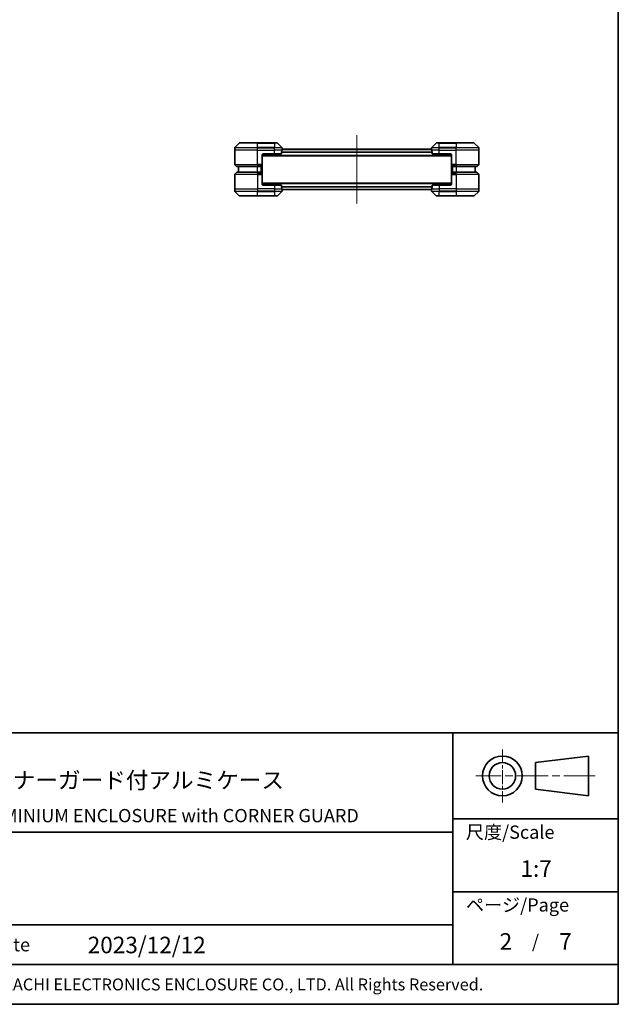
# Model space of a CAD drawing. Units: millimetres. Extents: x 0 to 8858, y 0 to 1967.
# Drawn here: x 3483 to 4116, y 0 to 1041 of the extents above; entities that cross this region are included whole.
import ezdxf
from ezdxf.enums import TextEntityAlignment as Align

# ---------------------------------------------------------------- set-up
doc = ezdxf.new("R2010")
doc.units = ezdxf.units.MM
doc.linetypes.add('CHAIN', pattern=[0.35429999999999995, 0.2362, -0.0295, 0.0591, -0.0295])
for name, color, linetype, lineweight in [('Border (ISO)', 7, 'Continuous', 35), ('Centerline (ISO)', 131, 'Continuous', 18), ('Hatch (ISO)', 1, 'Continuous', 18), ('Title (ISO)', 7, 'Continuous', 35), ('Visible (ISO)', 7, 'Continuous', 35), ('Visible Narrow (ISO)', 7, 'Continuous', 25)]:
    doc.layers.add(name, color=color, linetype=linetype, lineweight=lineweight)
doc.styles.add('Note Text (TK)', font='MS PGothic.ttf')
doc.styles.add('文字スタイル40', font='MS PGothic.ttf')
doc.styles.add('文字スタイル67', font='arial.ttf')

# ---------------------------------------------------------------- blocks, each defined once
blk = doc.blocks.new('図面枠 tk図枠')
at = {"layer": 'Border (ISO)'}
for p in [(405.4999999999999, 289), (14.50000000000001, 8.000000000000007)]:
    blk.add_line(p, (405.4999999999999, 8.000000000000007), dxfattribs=at)
blk = doc.blocks.new('表題欄 コピー版 tk表題欄')
at = {"layer": 'Hatch (ISO)'}
h = blk.add_hatch(color=256, dxfattribs=at)
edge = h.paths.add_edge_path(flags=0)
edge.add_arc((95.444849922821, 237.346881026017), 0.5958259999999996, 269.9999999999897, 360)
edge.add_line((96.040675922821, 237.3468810260171), (96.04067592282095, 240.7585970260168))
edge.add_arc((95.44484992282096, 240.7585970260169), 0.5958259999999996, 0, 90.0000000000068)
edge.add_line((95.44484992282091, 241.3544230260169), (79.00658192282103, 241.3544230260169))
edge.add_arc((79.00658192282103, 240.7585970260169), 0.5958259999999996, 90, 180)
edge.add_line((78.41075592282102, 240.7585970260168), (78.41075592282081, 237.3468810260171))
edge.add_arc((79.00658192282081, 237.3468810260168), 0.5958259999999996, 180, 270.0000000000205)
edge.add_line((79.00658192282103, 236.7510550260168), (95.44484992282091, 236.751055026017))
edge = h.paths.add_edge_path()
edge.add_line((77.70882392282107, 241.0034570260169), (77.70882392282107, 237.1020210260171))
edge.add_arc((78.41075592282097, 237.102021026017), 0.7019319999998935, 180, 270.000000000008)
edge.add_line((78.41075592282105, 236.4000890260172), (96.04067592282101, 236.4000890260172))
edge.add_arc((96.040675922821, 237.102021026017), 0.7019319999998921, 270, 360)
edge.add_line((96.7426079228209, 237.1020210260171), (96.74260792282098, 241.0034570260169))
edge.add_arc((96.04067592282107, 241.003457026017), 0.7019319999998921, 0, 90.00000000000873)
edge.add_line((96.04067592282095, 241.705389026017), (78.41075592282105, 241.7053890260169))
edge.add_arc((78.41075592282105, 241.0034570260169), 0.7019319999999984, 90.00000000000072, 180)
for points in [[(78.94128592282102, 240.1954190260171), (78.94128592282102, 239.7056990260171), (79.79013392282097, 239.7056990260171), (79.79013392282097, 237.7060090260171), (80.37779792282102, 237.7060090260171), (80.37779792282102, 239.7056990260171), (81.22664592282104, 239.7056990260171), (81.22664592282104, 240.1954190260171)], [(85.55355153134052, 237.7060090260171), (84.81294043548178, 238.9396854897348), (84.28739592282106, 238.3724785432585), (84.28739592282106, 237.7060090260171), (83.76502792282103, 237.7060090260171), (83.76502792282103, 240.1954190260171), (84.28739592282106, 240.1954190260171), (84.28739592282106, 239.1472136578642), (85.2586086041826, 240.1954190260171), (85.97643794456017, 240.1954190260171), (85.18872726044239, 239.3452627384302), (86.172817922821, 237.7060090260171)], [(91.96090243223207, 240.1954190260171), (91.96090243223207, 237.7060090260171), (92.4791894322321, 237.7060090260171), (92.4791894322321, 238.7058540260171), (93.63819343223211, 238.7058540260171), (93.63819343223211, 237.7060090260171), (94.15648043223207, 237.7060090260171), (94.15648043223207, 240.1954190260171), (93.63819343223211, 240.1954190260171), (93.63819343223211, 239.195574026017), (92.4791894322321, 239.195574026017), (92.4791894322321, 240.1954190260171)], [(94.71149643223212, 240.1954190260171), (94.71149643223212, 237.7060090260171), (95.2338644322322, 237.7060090260171), (95.2338644322322, 240.1954190260171)]]:
    blk.add_hatch(color=256, dxfattribs=at).paths.add_polyline_path(points)
h = blk.add_hatch(color=256, dxfattribs=at)
h.paths.add_polyline_path([(82.45967999495221, 238.7589070260171), (81.8218998506899, 238.7589070260171), (82.14078992282104, 239.627313026017)], flags=0)
h.paths.add_polyline_path([(82.64850318183746, 238.2447010260171), (81.63307666380464, 238.2447010260171), (81.43526189659153, 237.7060090260171), (80.81854592282102, 237.7060090260171), (81.73268992282102, 240.1954190260171), (82.54888992282102, 240.1954190260171), (83.46303392282098, 237.7060090260171), (82.84631794905052, 237.7060090260171)])
h = blk.add_hatch(color=256, dxfattribs=at)
h.paths.add_polyline_path([(87.39654585068993, 238.7589070260171), (88.03432599495216, 238.7589070260171), (87.71543592282107, 239.627313026017)], flags=0)
h.paths.add_polyline_path([(87.00990789659151, 237.7060090260171), (87.20772266380467, 238.2447010260171), (88.22314918183736, 238.2447010260171), (88.42096394905047, 237.7060090260171), (89.03767992282091, 237.7060090260171), (88.123535922821, 240.1954190260171), (87.30733592282104, 240.1954190260171), (86.39319192282105, 237.7060090260171)])
h = blk.add_hatch(color=256, dxfattribs=at)
edge = h.paths.add_edge_path()
edge.add_arc((90.39257192282079, 238.9507140260171), 1.273272000000011, 38.55054079078439, 336.5820184016556)
edge.add_line((91.56096443223191, 238.4446700260172), (91.04202846323602, 238.6694270587604))
edge.add_ellipse((90.392571922821, 238.9507140260171), major_axis=(0, -0.7998759999999119), ratio=0.8673469387756529, start_angle=128.5505407907963, end_angle=426.582018401653, ccw=False)
edge.add_line((90.96328818027123, 239.4055047731898), (91.38834540645578, 239.7442231660233))
at = {"layer": 'Title (ISO)'}
for p, q in [((74.70882392282105, 245.052739026017), (255.7088239228211, 245.052739026017)), ((74.70882392282105, 204.052739026017), (74.70882392282105, 245.052739026017)), ((149.7088239228211, 245.052739026017), (149.7088239228211, 210.052739026017)), ((230.7088239228211, 245.052739026017), (230.7088239228211, 210.052739026017)), ((255.7088239228211, 245.052739026017), (255.7088239228211, 204.052739026017)), ((243.2088239228211, 240.552739026017), (251.2088239228211, 241.552739026017)), ((251.2088239228211, 235.552739026017), (251.2088239228211, 241.552739026017)), ((243.2088239228211, 240.552739026017), (243.2088239228211, 236.552739026017)), ((243.2088239228211, 236.552739026017), (251.2088239228211, 235.552739026017)), ((230.7088239228211, 232.052739026017), (255.7088239228211, 232.052739026017)), ((74.70882392282105, 230.052739026017), (230.7088239228211, 230.0527390260171)), ((99.70882392282105, 230.052739026017), (99.70882392282108, 216.052739026017)), ((124.708823922821, 230.052739026017), (124.708823922821, 216.052739026017)), ((230.7088239228211, 221.052739026017), (255.7088239228211, 221.052739026017)), ((74.70882392282105, 216.052739026017), (230.7088239228211, 216.052739026017)), ((255.7088239228211, 210.052739026017), (74.70882392282105, 210.052739026017)), ((74.70882392282105, 204.052739026017), (255.7088239228211, 204.052739026017))]:
    blk.add_line(p, q, dxfattribs=at)
at = {"layer": 'Title (ISO)', "color": 4, "linetype": 'CHAIN', "lineweight": 18, "ltscale": 8.889559745788574}
blk.add_line((238.2088239228211, 242.5527390260171), (238.2088239228211, 234.552739026017), dxfattribs=at)
at = {"layer": 'Title (ISO)', "color": 4, "linetype": 'CHAIN', "lineweight": 18, "ltscale": 20.00163269042969}
blk.add_line((252.2088239228211, 238.552739026017), (234.2088239228211, 238.552739026017), dxfattribs=at)
at = {"layer": 'Title (ISO)'}
for radius in [3, 2]:
    blk.add_circle((238.2088239228211, 238.5527390260171), radius, dxfattribs=at)
at = {"layer": 'Title (ISO)', "color": 1, "char_height": 2.000000029802322, "line_spacing_factor": 1.5, "style": 'Note Text (TK)'}
for s, insert, attachment_point in [('\\fＭＳ Ｐゴシック|b0|i0;{\\H2.0000;品名/Title}', (151.708823922821, 243.052739026017), 4), ('\\fＭＳ Ｐゴシック|b0|i0;{\\H2.0000;尺度/Scale}', (232.7088239228211, 230.052739026017), 4), ('\\fＭＳ Ｐゴシック|b0|i0;{\\H2.0000;承認/Approved}', (87.20882392282105, 228.052739026017), 5), ('\\fＭＳ Ｐゴシック|b0|i0;{\\H2.0000;検図/Checked}', (112.208823922821, 228.0527390260171), 5), ('\\fＭＳ Ｐゴシック|b0|i0;{\\H2.0000;製図/Created}', (137.208823922821, 228.052739026017), 5), ('\\fＭＳ Ｐゴシック|b0|i0;{\\H2.0000;ページ/Page}', (232.7088239228211, 219.052739026017), 4), ('\\fＭＳ Ｐゴシック|b0|i0;{\\H2.0000;作成日/Date}', (151.708823922821, 213.052739026017), 4)]:
    blk.add_mtext(s, dxfattribs=dict(at, insert=insert, attachment_point=attachment_point))
at = {"layer": 'Title (ISO)', "color": 7, "line_spacing_factor": 1.5, "style": 'Note Text (TK)'}
for s, insert, char_height, attachment_point in [('株式会社タカチ電機工業', (99.74260792282095, 239.052739026017), 2.5, 4), ('\\fArial|b0|i0;{\\H1.4986;TAKACHI ELECTRONICS ENCLOSURE CO., LTD.}', (99.74260792282095, 233.052739026017), 1.49859994649887, 4), ('\\fＭＳ Ｐゴシック|b0|i0;{\\H2.0000;/}', (243.2088239228211, 213.5527390260171), 2.000000029802322, 5), ('\\fMS PGothic|b0|i0;{\\H1.8000;本図面の著作権は株式会社タカチ電機工業に帰属します。 / Copyright (C)\xa0 TAKACHI ELECTRONICS ENCLOSURE CO., LTD. All Rights Reserved.}', (77.70882392282107, 207.052739026017), 1.800000071525573, 4)]:
    blk.add_mtext(s, dxfattribs=dict(at, insert=insert, char_height=char_height, attachment_point=attachment_point))
at = {"layer": 'Title (ISO)', "color": 7}
for tag, p, height, style in [('<品名>_001', (157.4957557410028, 236.6535912987443), 2.5, 'Note Text (TK)'), ('<Title>_001', (157.708823922821, 231.5520568828656), 2.000000029802322, '文字スタイル67'), ('<型番>_001', (157.6576875571527, 219.9930798731327), 3.000000119209289, '文字スタイル40'), ('作成日_001', (175.617914831912, 211.7814322078352), 2.5, 'Note Text (TK)'), ('<ページ_No.>_001', (237.9488807410029, 212.302739026017), 2.5, 'Note Text (TK)'), ('<総ページ数>_001', (246.7926307410029, 212.302739026017), 2.5, 'Note Text (TK)')]:
    blk.add_attdef(tag, p, '', height=height, dxfattribs=dict(at, style=style))
at = {"layer": 'Title (ISO)', "color": 7, "style": 'Note Text (TK)'}
for tag, p in [('<尺度>', (243.2088239228211, 224.552739026017)), ('<部品サイズ>', (112.208823922821, 213.052739026017))]:
    blk.add_attdef(tag, text='', height=2.5, dxfattribs=at).set_placement(p, align=Align.MIDDLE_CENTER)

msp = doc.modelspace()

# ---------------------------------------------------------------- linework, layer by layer
at = {"layer": 'Centerline (ISO)', "linetype": 'CHAIN', "ltscale": 11.55372238159179}
msp.add_line((3839.200844916165, 919.0008652876825), (3839.200844916165, 846.2180952487917), dxfattribs=at)
at = {"layer": 'Visible (ISO)'}
for p, q in [((3715.054398306744, 910.4630336590039), (3710.347291525551, 905.755926877824)), ((3715.407951697337, 910.6094802684102), (3734.200844916151, 910.6094802683839)), ((3752.200844916151, 910.6094802683589), (3734.200844916151, 910.6094802683839)), ((3752.200844916151, 910.6094802683589), (3754.993738134964, 910.609480268355)), ((3760.054398306738, 905.7559268777545), (3755.347291525556, 910.4630336589476)), ((3923.054398306726, 910.4630336588302), (3918.347291525538, 905.7559268776437)), ((3923.407951697318, 910.609480268237), (3926.200844916131, 910.609480268237)), ((3944.200844916132, 910.609480268237), (3926.200844916131, 910.609480268237)), ((3944.200844916132, 910.609480268237), (3962.993738134945, 910.609480268237)), ((3968.054398306725, 905.7559268776437), (3963.347291525538, 910.4630336588302)), ((3710.20084491614, 903.1094802684177), (3710.200844916143, 905.4023734872309)), ((3710.200844916118, 887.816587049604), (3710.20084491614, 903.1094802684177)), ((3739.200844916133, 898.1094802683768), (3739.200844916119, 887.8165870495635)), ((3739.200844916073, 897.1094802682371), (3939.200844916074, 897.1094802682371)), ((3740.200844916135, 899.1094802683756), (3752.200844916134, 899.1094802683587)), ((3759.61704340323, 899.1094802683486), (3752.200844916134, 899.1094802683587)), ((3759.61704340323, 899.1094802683484), (3759.617043403232, 901.0008652877941)), ((3918.228671087396, 903.909480268237), (3760.173018744867, 903.909480268237)), ((3760.200844916141, 904.1094802683476), (3760.192763880051, 904.1094802683476)), ((3760.200844916141, 904.1094802683476), (3760.200844916143, 905.4023734871611)), ((3760.200844916141, 903.909480268237), (3760.200844916141, 904.1094802683476)), ((3918.200844916132, 904.1094802682371), (3918.200844916132, 905.4023734870505)), ((3918.200844916132, 904.1094802682371), (3918.200844916132, 903.909480268237)), ((3918.208925952223, 904.1094802682371), (3918.200844916132, 904.1094802682371)), ((3918.784646429036, 901.0008652876827), (3918.784646429036, 899.109480268237)), ((3926.200844916131, 899.109480268237), (3918.784646429036, 899.109480268237)), ((3926.200844916131, 899.109480268237), (3938.200844916131, 899.109480268237)), ((3939.200844916132, 898.109480268237), (3939.200844916132, 887.8165870494237)), ((3968.200844916132, 903.1094802682371), (3968.200844916132, 905.4023734870505)), ((3968.200844916132, 887.8165870494237), (3968.200844916132, 903.1094802682371)), ((3710.347291525525, 887.4630336590106), (3712.05439830671, 885.7559268778217)), ((3734.200844916116, 885.6094802683839), (3712.407951697303, 885.6094802684142)), ((3714.200844916073, 885.609480268412), (3714.200844916073, 879.6094802684121)), ((3734.200844916116, 885.6094802683839), (3739.200844916115, 885.6094802683768)), ((3738.200844916073, 879.6094802683784), (3738.200844916073, 885.6094802683784)), ((3739.200844916119, 887.8165870495635), (3739.200844916118, 887.4630336589703)), ((3739.200844916115, 885.7559268777835), (3739.200844916118, 887.4630336589703)), ((3739.200844916115, 885.7559268777838), (3739.200844916115, 885.6094802683768)), ((3739.200844916073, 879.609480268377), (3739.200844916073, 885.609480268377)), ((3939.200844916132, 887.4630336588305), (3939.200844916132, 887.8165870494237)), ((3939.200844916132, 887.4630336588305), (3939.200844916132, 885.7559268776439)), ((3939.200844916132, 885.6094802682373), (3939.200844916132, 885.7559268776439)), ((3939.200844916257, 885.609480268237), (3939.200844916257, 879.6094802682372)), ((3939.200844916132, 885.6094802682372), (3944.200844916132, 885.6094802682372)), ((3940.200844916256, 885.609480268237), (3940.200844916256, 879.6094802682372)), ((3965.993738134944, 885.6094802682372), (3944.200844916132, 885.6094802682372)), ((3964.200844916256, 879.6094802682372), (3964.200844916256, 885.609480268237)), ((3968.054398306725, 887.4630336588305), (3966.347291525539, 885.7559268776439)), ((3710.20084491609, 877.4023734872312), (3710.200844916069, 862.1094802684177)), ((3710.347291525497, 877.755926877824), (3712.054398306686, 879.4630336590083)), ((3712.407951697279, 879.6094802684146), (3734.200844916092, 879.6094802683841)), ((3739.200844916092, 879.609480268377), (3734.200844916092, 879.6094802683841)), ((3739.200844916092, 879.609480268377), (3739.200844916092, 879.4630336589703)), ((3739.200844916091, 877.7559268777838), (3739.200844916092, 879.4630336589703)), ((3739.200844916091, 877.7559268777837), (3739.20084491609, 877.4023734871905)), ((3739.200844916075, 867.109480268377), (3739.20084491609, 877.4023734871905)), ((3939.200844916071, 879.4630336588301), (3939.200844916071, 879.6094802682372)), ((3944.200844916071, 879.6094802682372), (3939.200844916071, 879.6094802682372)), ((3939.200844916071, 879.4630336588303), (3939.200844916071, 877.7559268776437)), ((3939.200844916071, 877.4023734870505), (3939.200844916071, 877.7559268776437)), ((3939.200844916071, 867.1094802682372), (3939.200844916071, 877.4023734870505)), ((3944.200844916071, 879.6094802682372), (3965.993738134885, 879.6094802682372)), ((3968.054398306665, 877.7559268776437), (3966.347291525478, 879.4630336588303)), ((3968.200844916071, 877.4023734870505), (3968.200844916071, 862.1094802682371)), ((3939.200844916257, 868.1094802682373), (3739.200844916256, 868.1094802682368)), ((3752.200844916073, 866.109480268359), (3740.200844916073, 866.1094802683757)), ((3752.200844916073, 866.109480268359), (3759.617043403169, 866.1094802683486)), ((3759.617043403166, 864.218095248903), (3759.617043403169, 866.1094802683486)), ((3918.784646428976, 866.109480268237), (3918.784646428976, 864.2180952487915)), ((3918.784646428976, 866.109480268237), (3926.200844916071, 866.109480268237)), ((3938.200844916071, 866.109480268237), (3926.200844916071, 866.109480268237)), ((3710.200844916069, 862.1094802684177), (3710.200844916065, 859.8165870496043)), ((3710.347291525471, 859.4630336590106), (3715.054398306651, 854.7559268778176)), ((3734.200844916057, 854.6094802683841), (3715.407951697244, 854.6094802684104)), ((3734.200844916057, 854.6094802683841), (3752.200844916057, 854.6094802683589)), ((3754.993738134871, 854.6094802683549), (3752.200844916057, 854.6094802683589)), ((3755.347291525465, 854.7559268777613), (3760.054398306657, 859.4630336589412)), ((3760.173018744808, 861.309480268237), (3918.228671087336, 861.3094802682372)), ((3760.192763879975, 861.1094802683479), (3760.200844916067, 861.1094802683479)), ((3760.200844916067, 861.1094802683479), (3760.200844916067, 861.309480268237)), ((3760.200844916067, 861.1094802683479), (3760.200844916064, 859.8165870495341)), ((3918.200844916071, 861.3094802682372), (3918.200844916071, 861.1094802682371)), ((3918.200844916071, 861.1094802682371), (3918.208925952162, 861.1094802682371)), ((3918.200844916071, 861.1094802682371), (3918.200844916071, 859.8165870494236)), ((3918.347291525478, 859.4630336588305), (3923.054398306664, 854.7559268776437)), ((3926.200844916071, 854.609480268237), (3923.407951697258, 854.609480268237)), ((3926.200844916071, 854.609480268237), (3944.200844916071, 854.609480268237)), ((3962.993738134885, 854.609480268237), (3944.200844916071, 854.609480268237)), ((3963.347291525478, 854.7559268776437), (3968.054398306665, 859.4630336588305)), ((3968.200844916071, 862.1094802682371), (3968.200844916071, 859.8165870494236))]:
    msp.add_line(p, q, dxfattribs=at)
for centre, radius, start, end in [((3710.700844916143, 905.4023734872302), 0.4999999999999937, 134.9999999999134, 180), ((3715.407951697336, 910.1094802684102), 0.5000000000000006, 89.99999999994789, 134.9999999999326), ((3754.993738134963, 910.1094802683549), 0.5000000000000006, 44.9999999999373, 89.99999999994789), ((3759.700844916143, 905.4023734871618), 0.499999999999999, 0, 44.99999999991787), ((3918.700844916131, 905.4023734870505), 0.4999999999999944, 134.9999999999957, 180), ((3923.407951697318, 910.109480268237), 0.4999999999999967, 90, 134.9999999999957), ((3962.993738134945, 910.109480268237), 0.4999999999999968, 45.00000000000423, 90), ((3967.700844916132, 905.4023734870505), 0.4999999999999944, 0, 45.00000000000423), ((3740.200844916132, 898.1094802683756), 1, 89.99999999990881, 180), ((3938.200844916131, 898.109480268237), 0.9999999999999925, 0, 90), ((3710.700844916118, 887.8165870496033), 0.5000000000000027, 180, 224.9999999999179), ((3712.407951697303, 886.1094802684144), 0.5000000000000006, 224.9999999999373, 269.9999999999479), ((3965.993738134944, 886.1094802682371), 0.4999999999999967, 270, 314.9999999999958), ((3967.700844916132, 887.8165870494237), 0.4999999999999944, 314.9999999999958, 0), ((3710.70084491609, 877.4023734872304), 0.4999999999999975, 134.9999999999134, 180), ((3712.407951697278, 879.1094802684146), 0.4999999999999997, 89.99999999994789, 134.9999999999326), ((3965.993738134885, 879.1094802682369), 0.5000000000000006, 45.00000000000423, 90), ((3967.700844916072, 877.4023734870505), 0.5000000000000027, 0, 45.00000000000423), ((3740.200844916075, 867.1094802683757), 0.9999999999999984, 180, 269.9999999999088), ((3938.200844916071, 867.1094802682372), 1, 270, 0), ((3710.700844916065, 859.8165870496034), 0.4999999999999975, 180, 224.9999999999179), ((3715.407951697245, 855.1094802684104), 0.499999999999999, 224.9999999999179, 269.9999999999479), ((3754.993738134871, 855.109480268355), 0.4999999999999997, 269.9999999999479, 314.9999999999326), ((3759.700844916065, 859.816587049535), 0.4999999999999975, 314.9999999999134, 0), ((3918.700844916072, 859.8165870494236), 0.499999999999999, 180, 225.0000000000042), ((3923.407951697258, 855.1094802682371), 0.5000000000000006, 225.0000000000042, 270), ((3962.993738134885, 855.1094802682371), 0.5000000000000006, 270, 314.9999999999958), ((3967.700844916072, 859.8165870494236), 0.4999999999999937, 314.9999999999958, 0)]:
    msp.add_arc(centre, radius, start, end, dxfattribs=at)
for centre, major_axis, ratio, start_param, end_param in [((3752.200844916143, 904.7094802683588), (-1.34414e-11, -9.599999999999982), 0.8333333333333349, 1.195757886304315, 1.4033482475752), ((3752.200844916143, 904.7094802683588), (-1.34414e-11, -9.599999999999982), 0.8333333333333349, 1.4033482475752, 1.496985085710515), ((3926.200844916131, 904.7094802682371), (-2.29e-14, -9.599999999999932), 0.8333333333333339, 4.786200221469069, 4.87983705960438), ((3926.200844916131, 904.7094802682371), (-2.29e-14, -9.599999999999932), 0.8333333333333339, 4.87983705960438, 5.087427420875267), ((3752.200844916066, 860.509480268359), (1.34177e-11, 9.599999999999996), 0.8333333333333305, 4.879837059604378, 5.087427420875257), ((3926.200844916071, 860.5094802682371), (-2.25e-14, 9.599999999999985), 0.8333333333333349, 1.195757886304318, 1.403348247575205), ((3752.200844916066, 860.509480268359), (1.34177e-11, 9.599999999999996), 0.8333333333333305, 4.786200221469062, 4.879837059604378), ((3926.200844916071, 860.5094802682371), (-2.25e-14, 9.599999999999985), 0.8333333333333349, 1.403348247575205, 1.496985085710516)]:
    msp.add_ellipse(centre, major_axis=major_axis, ratio=ratio, start_param=start_param, end_param=end_param, dxfattribs=at)
for points, knots in [([(3759.64479324837, 901.1929206076933), (3759.637378338767, 901.1701680282241), (3759.63082296456, 901.1435264344198), (3759.620093573531, 901.0783181926719), (3759.617043403232, 901.0384517069494), (3759.617043403232, 901.0008652877941)], [-0.0201836506825353, -0.0201836506825353, -0.0201836506825353, -0.0201836506825353, -0.0112759257466463, -0.0112759257466463, 0, 0, 0, 0]), ([(3760.192763880051, 904.1094802683476), (3760.191068117684, 904.1094802683476), (3760.188965256039, 904.1019412806388), (3760.184573676678, 904.0712983552676), (3760.182300102184, 904.0481948584803), (3760.179940723894, 904.0152394616479), (3760.179496281371, 904.0085469061592), (3760.179062411032, 904.001535588247)], [0.1356732241568377, 0.1356732241568377, 0.1356732241568377, 0.1356732241568377, 0.1469944230720309, 0.1469944230720309, 0.1583156219872241, 0.1583156219872241, 0.1609890322294204, 0.1609890322294204, 0.1609890322294204, 0.1609890322294204]), ([(3918.222627421242, 904.0015355881363), (3918.222193550901, 904.0085469060487), (3918.22174910838, 904.0152394615374), (3918.219389730089, 904.0481948583698), (3918.217116155596, 904.0712983551571), (3918.212724576234, 904.1019412805283), (3918.210621714589, 904.1094802682371), (3918.208925952222, 904.1094802682371)], [0.1103900742295618, 0.1103900742295618, 0.1103900742295618, 0.1103900742295618, 0.113063484471758, 0.113063484471758, 0.1243846833869513, 0.1243846833869513, 0.1357058823021445, 0.1357058823021445, 0.1357058823021445, 0.1357058823021445]), ([(3918.784646429036, 901.0008652876827), (3918.784646429036, 901.0391443948865), (3918.781483653824, 901.0796878045246), (3918.770591653363, 901.1446478121005), (3918.764165368409, 901.1706024104185), (3918.756896583899, 901.1929206075819)], [0.0932607150082903, 0.0932607150082903, 0.0932607150082903, 0.0932607150082903, 0.1047444471694371, 0.1047444471694371, 0.1134564755870972, 0.1134564755870972, 0.1134564755870972, 0.1134564755870972]), ([(3759.617043403166, 864.218095248903), (3759.617043403166, 864.1798161416991), (3759.620206178378, 864.139272732061), (3759.631098178839, 864.0743127244849), (3759.637524463794, 864.048358126167), (3759.644793248304, 864.0260399290034)], [0.0932607150082903, 0.0932607150082903, 0.0932607150082903, 0.0932607150082903, 0.1047444471694371, 0.1047444471694371, 0.1134564755870972, 0.1134564755870972, 0.1134564755870972, 0.1134564755870972]), ([(3918.756896583838, 864.0260399288919), (3918.764311493442, 864.0487925083613), (3918.770866867648, 864.0754341021656), (3918.781596258678, 864.1406423439136), (3918.784646428976, 864.180508829636), (3918.784646428976, 864.2180952487915)], [-0.0201836506825353, -0.0201836506825353, -0.0201836506825353, -0.0201836506825353, -0.0112759257466463, -0.0112759257466463, 0, 0, 0, 0]), ([(3760.179062410958, 861.2174249484482), (3760.179496281298, 861.210413630536), (3760.179940723819, 861.2037210750475), (3760.18230010211, 861.170765678215), (3760.184573676603, 861.1476621814276), (3760.188965255964, 861.1170192560566), (3760.19106811761, 861.1094802683479), (3760.192763879977, 861.1094802683479)], [0.1103900742295618, 0.1103900742295618, 0.1103900742295618, 0.1103900742295618, 0.113063484471758, 0.113063484471758, 0.1243846833869513, 0.1243846833869513, 0.1357058823021445, 0.1357058823021445, 0.1357058823021445, 0.1357058823021445]), ([(3918.208925952162, 861.1094802682371), (3918.210621714528, 861.1094802682371), (3918.212724576174, 861.1170192559459), (3918.217116155535, 861.147662181317), (3918.219389730029, 861.1707656781042), (3918.221749108319, 861.2037210749369), (3918.222193550841, 861.2104136304253), (3918.222627421181, 861.2174249483377)], [0.1356732241568377, 0.1356732241568377, 0.1356732241568377, 0.1356732241568377, 0.1469944230720309, 0.1469944230720309, 0.1583156219872241, 0.1583156219872241, 0.1609890322294204, 0.1609890322294204, 0.1609890322294204, 0.1609890322294204])]:
    msp.add_open_spline(points, degree=3, knots=knots, dxfattribs=at)
at = {"layer": 'Visible Narrow (ISO)'}
for p, q in [((3710.34729152555, 905.755926877824), (3734.200844916144, 905.7559268777906)), ((3734.200844916151, 910.4630336589773), (3715.054398306744, 910.4630336590039)), ((3734.200844916151, 910.6094802683841), (3734.200844916151, 910.4630336589773)), ((3734.200844916151, 910.4630336589773), (3752.200844916151, 910.463033658952)), ((3734.200844916144, 905.7559268777906), (3734.200844916151, 910.4630336589773)), ((3734.200844916144, 905.7559268777906), (3734.200844916144, 905.4023734871973)), ((3752.200844916143, 905.7559268777653), (3734.200844916144, 905.7559268777906)), ((3752.200844916151, 910.463033658952), (3752.200844916151, 910.6094802683589)), ((3755.347291525556, 910.4630336589476), (3752.200844916151, 910.463033658952)), ((3752.200844916151, 910.463033658952), (3752.200844916143, 905.7559268777653)), ((3752.200844916143, 905.7559268777653), (3752.200844916143, 905.4023734871721)), ((3752.200844916143, 905.7559268777653), (3760.054398306738, 905.7559268777545)), ((3918.347291525538, 905.7559268776437), (3926.200844916131, 905.7559268776437)), ((3926.200844916131, 910.4630336588302), (3923.054398306726, 910.4630336588302)), ((3926.200844916131, 910.4630336588302), (3926.200844916131, 910.609480268237)), ((3926.200844916131, 910.4630336588302), (3944.200844916132, 910.4630336588302)), ((3926.200844916131, 905.7559268776437), (3926.200844916131, 910.4630336588302)), ((3944.200844916132, 905.7559268776437), (3926.200844916131, 905.7559268776437)), ((3926.200844916131, 905.7559268776437), (3926.200844916131, 905.4023734870505)), ((3944.200844916132, 910.4630336588302), (3944.200844916132, 910.609480268237)), ((3963.347291525538, 910.4630336588302), (3944.200844916132, 910.4630336588302)), ((3944.200844916132, 910.4630336588302), (3944.200844916132, 905.7559268776437)), ((3944.200844916132, 905.7559268776437), (3944.200844916132, 905.4023734870505)), ((3944.200844916132, 905.7559268776437), (3968.054398306725, 905.7559268776437)), ((3734.200844916144, 905.4023734871973), (3710.200844916143, 905.4023734872309)), ((3734.20084491614, 903.1094802683838), (3710.20084491614, 903.1094802684177)), ((3734.20084491614, 903.1094802683838), (3734.200844916144, 905.4023734871973)), ((3734.200844916144, 905.4023734871973), (3752.200844916143, 905.4023734871721)), ((3734.20084491614, 903.1094802683838), (3752.20084491614, 903.1094802683588)), ((3734.200844916119, 887.8165870495704), (3734.20084491614, 903.1094802683838)), ((3939.200844916074, 897.4094802682368), (3739.200844916073, 897.4094802682368)), ((3752.20084491614, 903.1094802683588), (3752.200844916143, 905.4023734871721)), ((3760.200844916143, 905.4023734871611), (3752.200844916143, 905.4023734871721)), ((3760.088951293607, 903.1094802683479), (3752.200844916141, 903.1094802683588)), ((3752.200844916134, 899.1094802683587), (3752.20084491614, 903.1094802683588)), ((3918.784646429035, 900.992920607582), (3759.617043403232, 900.992920607582)), ((3759.617043403188, 900.8008652876827), (3918.784646429052, 900.8008652876827)), ((3760.164984877105, 903.8015355881364), (3918.236704955158, 903.8015355881364)), ((3926.200844916131, 905.4023734870505), (3918.200844916132, 905.4023734870505)), ((3926.200844916131, 903.1094802682371), (3918.312738538666, 903.1094802682371)), ((3926.200844916131, 903.1094802682371), (3926.200844916131, 905.4023734870505)), ((3926.200844916131, 905.4023734870505), (3944.200844916132, 905.4023734870505)), ((3926.200844916131, 903.1094802682371), (3944.200844916132, 903.1094802682371)), ((3926.200844916131, 899.109480268237), (3926.200844916131, 903.1094802682371)), ((3944.200844916132, 903.1094802682371), (3944.200844916132, 905.4023734870505)), ((3968.200844916132, 905.4023734870505), (3944.200844916132, 905.4023734870505)), ((3968.200844916132, 903.1094802682371), (3944.200844916132, 903.1094802682371)), ((3944.200844916132, 887.8165870494237), (3944.200844916132, 903.1094802682371)), ((3710.200844916118, 887.816587049604), (3734.200844916119, 887.8165870495704)), ((3734.200844916118, 887.4630336589772), (3710.347291525525, 887.4630336590104)), ((3712.05439830671, 885.7559268778217), (3734.200844916116, 885.7559268777908)), ((3739.200844916119, 887.8165870495635), (3734.200844916119, 887.8165870495704)), ((3734.200844916118, 887.4630336589772), (3734.200844916119, 887.8165870495704)), ((3734.200844916118, 887.4630336589772), (3739.200844916118, 887.4630336589703)), ((3734.200844916118, 887.4630336589772), (3734.200844916116, 885.7559268777908)), ((3739.200844916115, 885.7559268777835), (3734.200844916116, 885.7559268777908)), ((3734.200844916116, 885.7559268777908), (3734.200844916116, 885.6094802683839)), ((3734.200844916073, 879.6094802683841), (3734.200844916073, 885.6094802683839)), ((3737.900844916073, 885.6094802683788), (3737.900844916073, 879.6094802683789)), ((3738.900844916073, 885.6094802683774), (3738.900844916073, 879.6094802683775)), ((3944.200844916132, 887.8165870494237), (3939.200844916132, 887.8165870494237)), ((3939.200844916132, 887.4630336588305), (3944.200844916132, 887.4630336588305)), ((3944.200844916132, 885.7559268776439), (3939.200844916132, 885.7559268776439)), ((3939.500844916256, 879.6094802682372), (3939.500844916256, 885.609480268237)), ((3940.500844916256, 879.6094802682372), (3940.500844916256, 885.609480268237)), ((3944.200844916132, 887.8165870494237), (3968.200844916132, 887.8165870494237)), ((3944.200844916132, 887.4630336588305), (3944.200844916132, 887.8165870494237)), ((3968.054398306725, 887.4630336588305), (3944.200844916132, 887.4630336588305)), ((3944.200844916132, 887.4630336588305), (3944.200844916132, 885.7559268776439)), ((3944.200844916132, 885.7559268776439), (3944.200844916132, 885.6094802682373)), ((3944.200844916132, 885.7559268776439), (3966.347291525539, 885.7559268776439)), ((3944.200844916256, 885.609480268237), (3944.200844916256, 879.6094802682372)), ((3734.200844916089, 877.4023734871976), (3710.20084491609, 877.4023734872312)), ((3710.347291525497, 877.755926877824), (3734.200844916091, 877.7559268777908)), ((3734.200844916092, 879.4630336589775), (3712.054398306686, 879.4630336590083)), ((3734.200844916092, 879.4630336589772), (3734.200844916092, 879.6094802683841)), ((3734.200844916092, 879.4630336589775), (3739.200844916092, 879.4630336589703)), ((3734.200844916091, 877.7559268777908), (3734.200844916092, 879.4630336589775)), ((3734.200844916089, 877.7559268777908), (3734.200844916089, 877.4023734871976)), ((3739.200844916091, 877.7559268777838), (3734.200844916091, 877.7559268777908)), ((3734.200844916089, 877.4023734871976), (3734.200844916068, 862.109480268384)), ((3734.200844916089, 877.4023734871976), (3739.20084491609, 877.4023734871905)), ((3939.200844916071, 879.4630336588303), (3944.200844916071, 879.4630336588303)), ((3944.200844916071, 877.7559268776437), (3939.200844916071, 877.7559268776437)), ((3939.200844916071, 877.4023734870505), (3944.200844916071, 877.4023734870505)), ((3944.200844916071, 879.4630336588301), (3944.200844916071, 879.6094802682372)), ((3966.347291525478, 879.4630336588303), (3944.200844916071, 879.4630336588303)), ((3944.200844916071, 877.7559268776437), (3944.200844916071, 879.4630336588303)), ((3944.200844916071, 877.7559268776437), (3944.200844916071, 877.4023734870505)), ((3944.200844916071, 877.7559268776437), (3968.054398306665, 877.7559268776437)), ((3944.200844916071, 877.4023734870505), (3944.200844916071, 862.1094802682371)), ((3968.200844916071, 877.4023734870505), (3944.200844916071, 877.4023734870505)), ((3739.200844916256, 867.809480268237), (3939.200844916257, 867.8094802682373)), ((3752.200844916073, 866.109480268359), (3752.200844916068, 862.109480268359)), ((3918.784646428976, 864.4180952487916), (3759.617043403166, 864.4180952487912)), ((3759.617043403166, 864.226039928892), (3918.784646428975, 864.2260399288923)), ((3926.200844916071, 866.109480268237), (3926.200844916071, 862.1094802682371)), ((3710.200844916069, 862.1094802684177), (3734.200844916069, 862.109480268384)), ((3710.200844916065, 859.8165870496043), (3734.200844916065, 859.8165870495707)), ((3734.200844916064, 859.4630336589775), (3710.347291525471, 859.4630336590106)), ((3715.054398306651, 854.7559268778176), (3734.200844916057, 854.7559268777909)), ((3752.200844916068, 862.109480268359), (3734.200844916068, 862.109480268384)), ((3734.200844916068, 862.109480268384), (3734.200844916065, 859.8165870495707)), ((3752.200844916064, 859.8165870495455), (3734.200844916065, 859.8165870495707)), ((3734.200844916064, 859.4630336589775), (3734.200844916065, 859.8165870495707)), ((3734.200844916064, 859.4630336589775), (3752.200844916064, 859.4630336589522)), ((3734.200844916057, 854.7559268777909), (3734.200844916064, 859.4630336589775)), ((3752.200844916057, 854.7559268777657), (3734.200844916057, 854.7559268777909)), ((3734.200844916057, 854.7559268777909), (3734.200844916057, 854.6094802683839)), ((3752.200844916068, 862.109480268359), (3760.088951293535, 862.1094802683479)), ((3752.200844916068, 862.109480268359), (3752.200844916064, 859.8165870495455)), ((3752.200844916064, 859.8165870495455), (3760.200844916064, 859.8165870495341)), ((3752.200844916064, 859.4630336589522), (3752.200844916064, 859.8165870495455)), ((3760.054398306657, 859.4630336589412), (3752.200844916064, 859.4630336589522)), ((3752.200844916064, 859.4630336589522), (3752.200844916057, 854.7559268777657)), ((3752.200844916057, 854.7559268777657), (3755.347291525465, 854.7559268777613)), ((3752.200844916057, 854.7559268777657), (3752.200844916057, 854.6094802683589)), ((3918.236704955098, 861.4174249483378), (3760.164984877049, 861.4174249483376)), ((3918.200844916071, 859.8165870494236), (3926.200844916071, 859.8165870494236)), ((3918.312738538605, 862.1094802682371), (3926.200844916071, 862.1094802682371)), ((3926.200844916071, 859.4630336588305), (3918.347291525478, 859.4630336588305)), ((3923.054398306664, 854.7559268776437), (3926.200844916071, 854.7559268776437)), ((3944.200844916071, 862.1094802682371), (3926.200844916071, 862.1094802682371)), ((3926.200844916071, 862.1094802682371), (3926.200844916071, 859.8165870494236)), ((3944.200844916071, 859.8165870494236), (3926.200844916071, 859.8165870494236)), ((3926.200844916071, 859.4630336588305), (3926.200844916071, 859.8165870494236)), ((3926.200844916071, 859.4630336588305), (3944.200844916071, 859.4630336588305)), ((3926.200844916071, 854.7559268776437), (3926.200844916071, 859.4630336588305)), ((3926.200844916071, 854.7559268776439), (3926.200844916071, 854.609480268237)), ((3944.200844916071, 854.7559268776437), (3926.200844916071, 854.7559268776437)), ((3944.200844916071, 862.1094802682371), (3968.200844916071, 862.1094802682371)), ((3944.200844916071, 862.1094802682371), (3944.200844916071, 859.8165870494236)), ((3944.200844916071, 859.8165870494236), (3968.200844916071, 859.8165870494236)), ((3944.200844916071, 859.4630336588305), (3944.200844916071, 859.8165870494236)), ((3968.054398306665, 859.4630336588305), (3944.200844916071, 859.4630336588305)), ((3944.200844916071, 859.4630336588305), (3944.200844916071, 854.7559268776437)), ((3944.200844916071, 854.609480268237), (3944.200844916071, 854.7559268776439)), ((3944.200844916071, 854.7559268776437), (3963.347291525478, 854.7559268776437))]:
    msp.add_line(p, q, dxfattribs=at)

# ---------------------------------------------------------------- block references
at = {"xscale": 7, "yscale": 7, "zscale": 7}
msp.add_blockref('図面枠 tk図枠', (1277, -56.00000000000004), dxfattribs=at)
ref = msp.add_blockref('表題欄 コピー版 tk表題欄', (2325.538232540252, -1428.369173182119), dxfattribs=dict(xscale=7, yscale=7, zscale=7))
ref.add_attrib('<品名>_001', 'コーナーガード付アルミケース', (3428.008522727271, 228.2059659090911), dxfattribs={"layer": 'Title (ISO)', "color": 7, "height": 17.5, "style": 'Note Text (TK)'})
ref.add_attrib('<尺度>_001', '1:7', (4012.140624999999, 134.75), dxfattribs={"layer": 'Title (ISO)', "color": 7, "height": 17.5, "style": 'Note Text (TK)'})
ref.add_attrib('作成日_001', '2023/12/12', (3554.863634467125, 53.95170428023916), dxfattribs={"layer": 'Title (ISO)', "color": 7, "height": 17.5, "style": 'Note Text (TK)'})
ref.add_attrib('<Title>_001', 'ALUMINIUM ENCLOSURE with CORNER GUARD', (3429.499999999999, 192.49522499794), dxfattribs={"layer": 'Title (ISO)', "color": 7, "height": 14.00000020861625, "style": '文字スタイル67'})
ref.add_attrib('<ページ_No.>_001', '2', (3990.136363636363, 57.74999999999995), dxfattribs={"layer": 'Title (ISO)', "color": 7, "height": 17.5, "style": 'Note Text (TK)'})
ref.add_attrib('<総ページ数>_001', '7', (4053.086647727272, 57.74999999999995), dxfattribs={"layer": 'Title (ISO)', "color": 7, "height": 17.5, "style": 'Note Text (TK)'})

doc.saveas('drawing.dxf')
